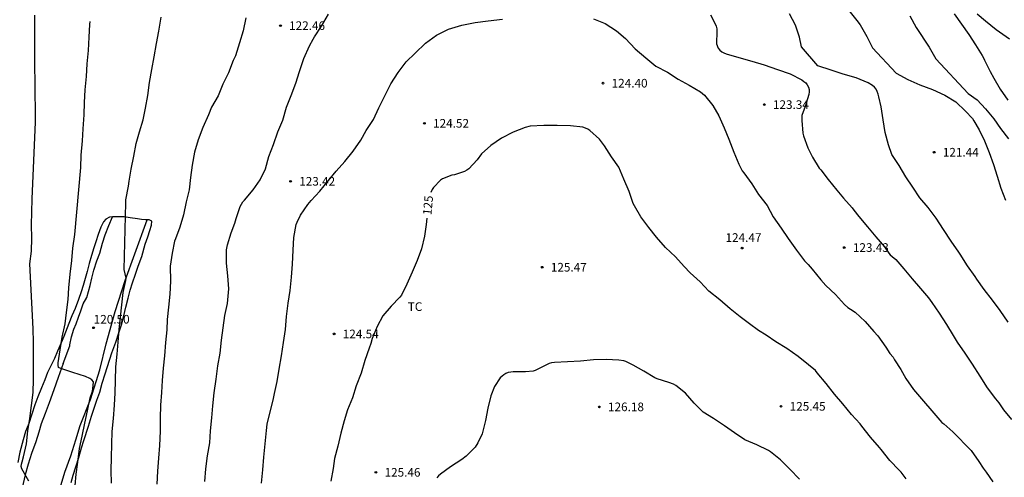
# Model space of a CAD drawing. Units: metres. Extents: x 579244 to 579595, y 4793290 to 4793541.
# Drawn here: x 579361 to 579447, y 4793422 to 4793462 of the extents above; entities that cross this region are included whole.
import ezdxf

# ---------------------------------------------------------------- set-up
doc = ezdxf.new("R2010")
doc.units = ezdxf.units.M
for name, color, linetype in [('020104', 34, 'Continuous'), ('020204', 9, 'Continuous'), ('020307', 24, 'Continuous'), ('020308', 9, 'Continuous'), ('060110', 9, 'Continuous'), ('070104', 3, 'Continuous'), ('100301', 7, 'Continuous')]:
    doc.layers.add(name, color=color, linetype=linetype)
doc.layers.add('020105', color=24, linetype='Continuous', lineweight=30)
doc.styles.add('ARIAL', font='ARIAL.TTF', dxfattribs={"height": 1})
doc.styles.add('ARIALI', font='ARIALI.TTF', dxfattribs={"height": 1})

# ---------------------------------------------------------------- blocks, each defined once
blk = doc.blocks.new('COTAPU')
blk.add_circle((0, 0), 0.075)

msp = doc.modelspace()

# ---------------------------------------------------------------- linework, layer by layer
at = {"layer": '020104', "flags": 128}
for points, elevation in [([(579362.161, 4793421.546), (579361.546, 4793422.607), (579361.488, 4793422.81), (579361.515, 4793423.03), (579361.572, 4793423.228), (579361.678, 4793423.665), (579361.938, 4793424.794), (579362.066, 4793425.929), (579362.23, 4793426.998), (579362.371, 4793428.122), (579362.511, 4793429.237), (579362.555, 4793430.373), (579362.551, 4793431.511), (579362.551, 4793432.65), (579362.55, 4793433.651), (579362.518, 4793434.753), (579362.476, 4793435.934), (579362.423, 4793437.043), (579362.242, 4793440.428), (579362.386, 4793441.532), (579362.398, 4793442.663), (579362.378, 4793443.827), (579362.407, 4793444.922), (579362.452, 4793446.089), (579362.724, 4793452.766), (579362.727, 4793453.963), (579362.705, 4793455.171), (579362.693, 4793456.317), (579362.682, 4793457.539), (579362.674, 4793458.711), (579362.662, 4793459.744), (579362.657, 4793460.831), (579362.678, 4793462.072)], 119), ([(579377.454, 4793421.5), (579377.541, 4793422.603), (579377.689, 4793423.754), (579377.869, 4793424.865), (579377.945, 4793425.921), (579378.059, 4793427.06), (579378.141, 4793428.096), (579378.244, 4793429.229), (579378.425, 4793430.414), (579378.588, 4793431.571), (579378.77, 4793432.672), (579378.885, 4793433.794), (579379.049, 4793434.878), (579379.189, 4793435.955), (579379.414, 4793436.995), (579379.481, 4793437.636), (579379.529, 4793438.27), (579379.445, 4793439.386), (579379.341, 4793440.495), (579379.339, 4793441.661), (579379.405, 4793442.089), (579379.725, 4793443.13), (579380.058, 4793443.99), (579380.169, 4793444.393), (579380.521, 4793445.436), (579380.749, 4793445.822), (579380.907, 4793445.991), (579381.646, 4793446.867), (579382.246, 4793447.757), (579382.725, 4793448.702), (579383.019, 4793449.788), (579383.422, 4793450.833), (579383.801, 4793451.913), (579384.225, 4793452.939), (579384.553, 4793454.07), (579384.958, 4793455.071), (579385.355, 4793456.145), (579385.671, 4793457.169), (579386.056, 4793458.3), (579386.558, 4793459.385), (579386.853, 4793459.993), (579386.992, 4793460.182), (579387.582, 4793461.117), (579388.184, 4793462.144)], 123), ([(579421.399, 4793462.085), (579421.714, 4793461.488), (579421.9, 4793461.099), (579421.94, 4793460.89), (579421.942, 4793460.666), (579421.927, 4793459.567), (579422.058, 4793459.184), (579422.211, 4793459.025), (579422.385, 4793458.887), (579422.561, 4793458.788), (579422.757, 4793458.706), (579423.87, 4793458.393), (579425.006, 4793458.059), (579426.067, 4793457.734), (579427.217, 4793457.332), (579428.334, 4793456.96), (579429.345, 4793456.448), (579429.526, 4793456.311), (579429.683, 4793456.167), (579429.812, 4793456.006), (579429.918, 4793455.802), (579429.975, 4793455.606), (579429.982, 4793455.405), (579429.944, 4793455.174), (579429.631, 4793454.135), (579429.353, 4793453.34), (579429.337, 4793453.12), (579429.343, 4793452.901), (579429.437, 4793451.801), (579429.498, 4793451.573), (579429.859, 4793450.525), (579430.259, 4793449.72), (579430.857, 4793448.769), (579430.98, 4793448.61), (579431.631, 4793447.762), (579432.381, 4793446.843), (579432.957, 4793446.161), (579433.718, 4793445.312), (579433.858, 4793445.107), (579434.3, 4793444.556), (579435.054, 4793443.664), (579435.787, 4793442.785), (579436.513, 4793441.906), (579436.912, 4793441.379), (579437.031, 4793441.212), (579437.199, 4793441.085), (579437.505, 4793440.805), (579438.198, 4793440.003), (579438.929, 4793439.124), (579439.644, 4793438.299), (579440.352, 4793437.473), (579440.636, 4793437.081), (579441.273, 4793436.137), (579441.927, 4793435.176), (579442.497, 4793434.203), (579442.848, 4793433.626), (579443.513, 4793432.682), (579444.16, 4793431.701), (579444.804, 4793430.67), (579445.46, 4793429.669), (579446.187, 4793428.696), (579446.466, 4793428.344), (579446.879, 4793427.747), (579447.579, 4793426.907)], 123), ([(579447.282, 4793435.372), (579446.568, 4793436.375), (579445.92, 4793437.271), (579445.196, 4793438.202), (579444.542, 4793439.107), (579444.414, 4793439.326), (579443.741, 4793440.276), (579443.102, 4793441.267), (579442.975, 4793441.467), (579442.313, 4793442.419), (579441.663, 4793443.428), (579441.027, 4793444.401), (579440.318, 4793445.333), (579439.612, 4793446.19), (579438.991, 4793447.111), (579438.385, 4793448.016), (579437.789, 4793448.985), (579437.168, 4793449.961), (579436.872, 4793450.795), (579436.578, 4793451.874), (579436.403, 4793452.957), (579436.236, 4793454.085), (579436.045, 4793454.958), (579435.983, 4793455.2), (579435.903, 4793455.422), (579435.8, 4793455.625), (579435.652, 4793455.809), (579435.487, 4793455.949), (579435.114, 4793456.178), (579434.05, 4793456.623), (579432.933, 4793456.944), (579431.892, 4793457.279), (579430.732, 4793457.658), (579429.319, 4793459.324), (579429.148, 4793460.163), (579428.79, 4793461.185), (579428.277, 4793462.196)], 122), ([(579433.425, 4793462.472), (579434.128, 4793461.591), (579434.398, 4793461.219), (579434.999, 4793460.215), (579435.483, 4793459.236), (579437.528, 4793457.01), (579438.549, 4793456.485), (579439.606, 4793456.017), (579440.69, 4793455.59), (579441.762, 4793455.111), (579442.738, 4793454.522), (579443.554, 4793453.721), (579444.168, 4793453.079), (579444.293, 4793452.883), (579444.763, 4793452.107), (579445.209, 4793451.135), (579445.618, 4793450.136), (579446.008, 4793449.091), (579446.324, 4793448.054), (579446.629, 4793447.007), (579447.045, 4793445.969)], 121), ([(579442.572, 4793462.174), (579443.218, 4793461.281), (579443.866, 4793460.387), (579444.438, 4793459.486), (579445.021, 4793458.549), (579445.137, 4793458.35), (579445.224, 4793458.163), (579445.724, 4793457.173), (579446.026, 4793456.577), (579446.569, 4793455.643), (579447.251, 4793454.668)], 119), ([(579369.327, 4793421.356), (579369.315, 4793422.479), (579369.322, 4793423.611), (579369.358, 4793424.753), (579369.393, 4793425.87), (579369.509, 4793427), (579369.593, 4793428.153), (579369.652, 4793429.222), (579369.682, 4793430.303), (579369.722, 4793431.47), (579369.83, 4793432.577), (579369.916, 4793433.641), (579369.993, 4793434.734), (579370.349, 4793437.937), (579370.582, 4793438.988), (579370.597, 4793439.189), (579370.437, 4793439.948), (579370.569, 4793445.748), (579370.581, 4793446.008), (579370.801, 4793447.2), (579370.883, 4793447.621), (579371.044, 4793448.675), (579371.27, 4793449.79), (579371.485, 4793450.898), (579371.759, 4793451.921), (579372.073, 4793452.962), (579372.285, 4793453.984), (579372.485, 4793455.067), (579372.629, 4793456.216), (579372.842, 4793457.345), (579373.038, 4793458.448), (579373.236, 4793459.612), (579373.452, 4793460.682), (579373.657, 4793461.893)], 121), ([(579381.005, 4793461.833), (579380.786, 4793460.717), (579380.46, 4793459.667), (579380.125, 4793458.52), (579379.923, 4793458.112), (579379.502, 4793457.04), (579379.014, 4793456.054), (579378.599, 4793455.042), (579378.039, 4793454.061), (579377.761, 4793453.402), (579377.287, 4793452.305), (579376.868, 4793451.235), (579376.549, 4793450.163), (579376.356, 4793449.02), (579376.194, 4793447.935), (579376.097, 4793446.868), (579375.824, 4793445.842), (579375.582, 4793444.705), (579375.273, 4793443.628), (579374.883, 4793442.618), (579374.811, 4793442.407), (579374.601, 4793441.359), (579374.448, 4793440.24), (579374.465, 4793438.925), (579374.41, 4793437.815), (579374.292, 4793436.677), (579374.184, 4793435.586), (579374.135, 4793434.713), (579374.032, 4793433.595), (579373.943, 4793432.454), (579373.832, 4793431.38), (579373.741, 4793430.299), (579373.689, 4793429.244), (579373.595, 4793428.162), (579373.555, 4793427.029), (579373.571, 4793425.885), (579373.501, 4793424.649), (579373.415, 4793423.553), (579373.337, 4793422.396), (579373.287, 4793421.274)], 122), ([(579382.381, 4793421.355), (579382.492, 4793422.521), (579382.587, 4793423.641), (579382.7, 4793424.782), (579382.801, 4793425.944), (579382.858, 4793426.494), (579383.407, 4793428.742), (579383.503, 4793429.16), (579383.722, 4793430.217), (579383.921, 4793431.293), (579384.108, 4793432.429), (579384.284, 4793433.588), (579384.45, 4793434.728), (579384.559, 4793435.858), (579384.702, 4793437.007), (579384.852, 4793438.113), (579384.973, 4793439.293), (579385.061, 4793440.419), (579385.121, 4793441.625), (579385.171, 4793442.739), (579385.381, 4793443.87), (579385.463, 4793444.069), (579385.775, 4793444.661), (579386.399, 4793445.588), (579386.693, 4793445.955), (579387.442, 4793446.759), (579388.187, 4793447.68), (579388.868, 4793448.499), (579389.61, 4793449.349), (579390.338, 4793450.228), (579391.005, 4793451.185), (579391.474, 4793452.023), (579392.104, 4793452.986), (579392.585, 4793454.002), (579393.088, 4793455.05), (579393.613, 4793456.096), (579394.24, 4793457.071), (579394.952, 4793457.998), (579395.721, 4793458.774), (579396.616, 4793459.642), (579397.573, 4793460.341), (579398.63, 4793460.837), (579399.783, 4793461.2), (579400.942, 4793461.418), (579402.088, 4793461.559), (579403.314, 4793461.722)], 124), ([(579411.242, 4793461.752), (579412.238, 4793461.339), (579413.238, 4793460.708), (579414.011, 4793460.041), (579414.854, 4793459.151), (579415.766, 4793458.358), (579416.653, 4793457.641), (579417.659, 4793457.097), (579418.583, 4793456.499), (579419.555, 4793455.988), (579420.534, 4793455.405), (579420.874, 4793455.117), (579421.594, 4793454.198), (579422.138, 4793453.302), (579422.603, 4793452.265), (579423, 4793451.276), (579423.425, 4793450.148), (579423.874, 4793449.117), (579424.168, 4793448.537), (579424.304, 4793448.368), (579424.997, 4793447.398), (579425.578, 4793446.476), (579426.328, 4793445.501), (579426.861, 4793444.517), (579427.546, 4793443.544), (579428.147, 4793442.642), (579428.883, 4793441.637), (579429.573, 4793440.698), (579429.712, 4793440.543), (579429.897, 4793440.37), (579430.238, 4793439.987), (579430.983, 4793439.057), (579431.418, 4793438.555), (579432.254, 4793437.772), (579433.052, 4793436.917), (579433.352, 4793436.631), (579433.567, 4793436.499), (579433.964, 4793436.225), (579434.844, 4793435.412), (579435.593, 4793434.565), (579435.945, 4793434.187), (579436.632, 4793433.195), (579436.992, 4793432.653), (579437.273, 4793432.311), (579437.403, 4793432.087), (579437.942, 4793431.257), (579438.37, 4793430.476), (579439.04, 4793429.515), (579441.52, 4793426.647), (579441.683, 4793426.53), (579442.456, 4793425.824), (579444.067, 4793424.196), (579444.731, 4793423.259), (579445.093, 4793422.67), (579445.364, 4793422.309), (579445.951, 4793421.475)], 124), ([(579429.132, 4793421.715), (579428.297, 4793422.584), (579427.478, 4793423.385), (579426.607, 4793424.09), (579426.432, 4793424.207), (579425.415, 4793424.708), (579424.4, 4793425.147), (579423.493, 4793425.75), (579422.608, 4793426.354), (579421.663, 4793426.993), (579420.769, 4793427.537), (579419.978, 4793428.318), (579419.235, 4793429.205), (579418.384, 4793429.872), (579418.172, 4793429.989), (579417.783, 4793430.118), (579416.774, 4793430.432), (579416.558, 4793430.53), (579415.606, 4793431.097), (579414.689, 4793431.623), (579414.051, 4793431.939), (579413.856, 4793432.001), (579413.432, 4793432.073), (579412.345, 4793432.108), (579411.241, 4793432.087), (579410.089, 4793431.979), (579408.966, 4793431.904), (579407.837, 4793431.86), (579407.594, 4793431.823), (579407.374, 4793431.764), (579406.38, 4793431.27), (579406.175, 4793431.173), (579405.985, 4793431.106), (579405.326, 4793431.043), (579404.248, 4793431.046), (579404.034, 4793431.028), (579403.811, 4793430.978), (579403.606, 4793430.905), (579403.435, 4793430.8), (579403.28, 4793430.673), (579403.119, 4793430.513), (579402.639, 4793429.773), (579402.317, 4793428.958), (579402.045, 4793427.878), (579401.841, 4793426.81), (579401.555, 4793425.658), (579401.186, 4793424.862), (579400.947, 4793424.494), (579400.173, 4793423.722), (579399.786, 4793423.42), (579398.8, 4793422.8), (579397.922, 4793422.152), (579397.769, 4793422.002), (579397.627, 4793421.822)], 126)]:
    msp.add_lwpolyline(points, dxfattribs=dict(at, elevation=elevation))
at = {"layer": '020105', "flags": 128}
for points, elevation in [([(579366.169, 4793421.151), (579366.251, 4793422.15), (579366.398, 4793423.205), (579366.541, 4793424.378), (579366.788, 4793425.46), (579367.002, 4793426.585), (579367.241, 4793427.666), (579367.489, 4793428.785), (579367.674, 4793429.367), (579367.716, 4793429.573), (579367.758, 4793430.182), (579367.638, 4793430.342), (579367.443, 4793430.462), (579367.068, 4793430.634), (579365.984, 4793430.987), (579364.922, 4793431.349), (579364.737, 4793431.436), (579364.697, 4793431.639), (579364.712, 4793431.844), (579364.88, 4793432.958), (579365.051, 4793434.077), (579365.312, 4793435.21), (579365.437, 4793436.205), (579365.571, 4793437.344), (579365.639, 4793438.355), (579365.746, 4793439.529), (579365.872, 4793440.738), (579365.982, 4793441.804), (579366.161, 4793442.979), (579366.656, 4793448.826), (579366.691, 4793449.899), (579366.799, 4793451.126), (579366.869, 4793452.193), (579366.972, 4793453.39), (579366.989, 4793454.469), (579367.059, 4793455.581), (579367.149, 4793456.719), (579367.226, 4793457.844), (579367.332, 4793459.006), (579367.402, 4793460.167), (579367.459, 4793461.24), (579367.475, 4793461.512)], 120), ([(579438.715, 4793461.995), (579439.285, 4793461.007), (579440.408, 4793459.286), (579440.984, 4793458.265), (579443.799, 4793455.258), (579444.576, 4793454.713), (579445.3, 4793453.917), (579446.017, 4793453.06), (579446.605, 4793452.211), (579447.31, 4793451.31)], 120), ([(579438.406, 4793421.757), (579437.962, 4793422.314), (579437.81, 4793422.497), (579437, 4793423.344), (579436.239, 4793424.289), (579436.097, 4793424.477), (579435.312, 4793425.372), (579434.559, 4793426.326), (579434.414, 4793426.514), (579433.663, 4793427.344), (579432.892, 4793428.275), (579432.185, 4793429.115), (579431.442, 4793430.027), (579430.686, 4793430.963), (579430.515, 4793431.161), (579429.933, 4793431.651), (579429.023, 4793432.393), (579428.043, 4793433.069), (579427.09, 4793433.663), (579426.248, 4793434.248), (579425.584, 4793434.644), (579424.789, 4793435.233), (579423.975, 4793435.818), (579423.1, 4793436.514), (579422.201, 4793437.302), (579421.255, 4793438.078), (579420.492, 4793438.883), (579419.622, 4793439.664), (579419.119, 4793440.207), (579418.356, 4793441.06), (579417.48, 4793441.87), (579416.722, 4793442.763), (579416.033, 4793443.587), (579415.358, 4793444.519), (579414.797, 4793445.485), (579414.69, 4793445.684), (579414.344, 4793446.731), (579413.857, 4793447.815), (579413.419, 4793448.833), (579412.784, 4793449.754), (579412.176, 4793450.714), (579411.743, 4793451.288), (579410.906, 4793452.029), (579410.738, 4793452.139), (579410.526, 4793452.244), (579410.315, 4793452.319), (579409.242, 4793452.456), (579408.085, 4793452.471), (579406.928, 4793452.47), (579405.739, 4793452.399), (579405.278, 4793452.302), (579404.259, 4793451.899), (579403.245, 4793451.355), (579402.299, 4793450.745), (579401.5, 4793450.002), (579401.124, 4793449.49), (579400.391, 4793448.699), (579400.228, 4793448.579), (579400.021, 4793448.462), (579399.142, 4793448.194), (579398.914, 4793448.154), (579398.11, 4793447.822), (579397.937, 4793447.713), (579397.324, 4793447.087), (579397.194, 4793446.908), (579397.09, 4793446.631)], 125), ([(579396.741, 4793444.424), (579396.687, 4793443.85), (579396.538, 4793442.846), (579396.274, 4793441.746), (579395.9, 4793440.724), (579395.473, 4793439.71), (579395.008, 4793438.66), (579394.534, 4793437.724), (579394.404, 4793437.546), (579393.642, 4793436.765), (579392.915, 4793435.932), (579392.415, 4793434.982), (579391.979, 4793433.949), (579391.868, 4793433.519), (579391.741, 4793433.104), (579391.357, 4793432.048), (579391.049, 4793430.924), (579390.602, 4793429.82), (579390.291, 4793428.791), (579389.853, 4793427.753), (579389.566, 4793426.775), (579389.256, 4793425.713), (579389.005, 4793424.575), (579388.728, 4793423.502), (579388.615, 4793422.646), (579388.385, 4793421.526)], 125)]:
    msp.add_lwpolyline(points, dxfattribs=dict(at, elevation=elevation))
at = {"layer": '060110'}
for points in [[(579364.289, 4793419.015, 119.044), (579364.866, 4793420.947, 119.293), (579365.289, 4793422.324, 119.573), (579365.79, 4793423.74, 119.727), (579366.247, 4793425.123, 119.793), (579366.604, 4793426.383, 119.922), (579367.504, 4793428.631, 120), (579368.311, 4793431.226, 120.392), (579368.874, 4793433.494, 120.412), (579369.664, 4793436.299, 120.636), (579370.515, 4793438.998, 120.918), (579371.363, 4793441.324, 121.096), (579372.421, 4793444.268, 121.165)], [(579365.134, 4793431.783, 120.149), (579365.703, 4793433.323, 120.205), (579365.719, 4793433.401, 120.229), (579365.87, 4793434.082, 120.256), (579366.072, 4793434.753, 120.34), (579366.252, 4793435.22, 120.398), (579366.478, 4793435.803, 120.479), (579366.663, 4793436.362, 120.571), (579366.884, 4793436.949, 120.672), (579367.176, 4793437.505, 120.708), (579367.343, 4793438.026, 120.753), (579367.477, 4793438.553, 120.809), (579367.635, 4793439.205, 120.767), (579367.811, 4793439.904, 120.794), (579368.059, 4793440.709, 120.83), (579368.306, 4793441.376, 120.847), (579368.558, 4793442.232, 120.869), (579368.788, 4793442.976, 120.869), (579369.109, 4793443.761, 120.869), (579369.426, 4793444.514, 120.866)], [(579365.134, 4793431.783, 120.149), (579364.697, 4793430.551, 119.93), (579364.327, 4793429.482, 119.794), (579363.911, 4793428.364, 119.809), (579363.565, 4793427.424, 119.675), (579363.226, 4793426.527, 119.591), (579363.013, 4793425.791, 119.457), (579362.761, 4793424.953, 119.389), (579362.394, 4793423.953, 119.208), (579362.101, 4793423.018, 119.092), (579361.823, 4793422.083, 119.049), (579361.577, 4793420.958, 118.922), (579361.317, 4793420.004, 118.807)]]:
    msp.add_polyline3d(points, dxfattribs=at)
at = {"layer": '070104'}
for points in [[(579444.575, 4793462.181, 118.615), (579445.307, 4793461.569, 118.491), (579446.237, 4793460.826, 118.42), (579447.395, 4793460.004, 118.272)], [(579369.426, 4793444.514, 120.76), (579369.161, 4793444.495, 120.759), (579368.829, 4793444.338, 120.739), (579368.645, 4793444.098, 120.737), (579368.416, 4793443.616, 120.78), (579368.161, 4793443.002, 120.834), (579367.969, 4793442.363, 120.837), (579367.808, 4793441.825, 120.826), (579367.597, 4793441.154, 120.774), (579367.399, 4793440.477, 120.731), (579367.205, 4793439.772, 120.658), (579367.052, 4793439.151, 120.643), (579366.88, 4793438.548, 120.58), (579366.698, 4793437.993, 120.511), (579366.478, 4793437.337, 120.394), (579366.162, 4793436.566, 120.186), (579365.876, 4793435.909, 120.041), (579365.63, 4793435.254, 119.979), (579365.205, 4793434.115, 119.945), (579364.96, 4793433.572, 119.873), (579364.632, 4793432.858, 119.712), (579364.37, 4793432.209, 119.549), (579364.094, 4793431.633, 119.423), (579363.781, 4793430.977, 119.359), (579363.531, 4793430.364, 119.299), (579363.264, 4793429.663, 119.211), (579362.935, 4793428.875, 119.077), (579362.678, 4793428.17, 118.901), (579362.421, 4793427.358, 118.701), (579362.139, 4793426.569, 118.594), (579361.857, 4793425.86, 118.598), (579361.655, 4793425.144, 118.598), (579361.372, 4793424.058, 118.596), (579361.192, 4793423.165, 118.596)], [(579372.421, 4793444.268, 121.197), (579372.282, 4793444.268, 121.177), (579371.953, 4793444.288, 121.089), (579371.58, 4793444.363, 120.991), (579370.963, 4793444.443, 120.942), (579370.448, 4793444.519, 120.882), (579369.967, 4793444.525, 120.84), (579369.437, 4793444.515, 120.761), (579369.426, 4793444.514, 120.76)], [(579370.953, 4793438.141, 121.305), (579371.165, 4793438.789, 121.313), (579371.411, 4793439.528, 121.315), (579371.663, 4793440.238, 121.323), (579371.959, 4793441.077, 121.307), (579372.257, 4793442.15, 121.309), (579372.479, 4793442.782, 121.339), (579372.667, 4793443.33, 121.338), (579372.801, 4793443.804, 121.337), (579372.829, 4793444.155, 121.318), (579372.61, 4793444.268, 121.226), (579372.421, 4793444.268, 121.197)], [(579365.819, 4793421.419, 119.959), (579366.01, 4793422.071, 120.063), (579366.224, 4793422.798, 120.09), (579366.493, 4793423.608, 120.109), (579366.718, 4793424.434, 120.167), (579366.939, 4793425.08, 120.185), (579367.336, 4793426.328, 120.262), (579367.588, 4793427.196, 120.365), (579367.834, 4793427.901, 120.404), (579368.073, 4793428.587, 120.476), (579368.321, 4793429.29, 120.538), (579368.531, 4793430.069, 120.62), (579368.789, 4793430.887, 120.676), (579369.375, 4793432.701, 120.759), (579369.713, 4793433.638, 120.935), (579369.998, 4793434.538, 120.992), (579370.19, 4793435.129, 121.056), (579370.4, 4793435.933, 121.13), (579370.579, 4793436.67, 121.174), (579370.773, 4793437.466, 121.23), (579370.953, 4793438.141, 121.305)]]:
    msp.add_polyline3d(points, dxfattribs=at)

# ---------------------------------------------------------------- block references
at = {"layer": '020204', "rotation": 359.9987685839998}
for p in [(579384.022, 4793461.156, 122.455), (579412.058, 4793456.15, 124.403), (579426.079, 4793454.288, 123.337), (579396.538, 4793452.66, 124.52), (579440.844, 4793450.145, 121.444), (579384.901, 4793447.616, 123.419), (579424.146, 4793441.812, 124.469), (579433.029, 4793441.856, 123.432), (579406.772, 4793440.145, 125.47), (579367.776, 4793434.88, 120.502), (579388.686, 4793434.344, 124.539), (579411.742, 4793428.001, 126.179), (579427.533, 4793428.049, 125.447), (579392.319, 4793422.308, 125.457)]:
    msp.add_blockref('COTAPU', p, dxfattribs=at)

# ---------------------------------------------------------------- texts
at = {"layer": '020307', "style": 'ARIALI'}
msp.add_text('125', height=0.75, rotation=84.66577, dxfattribs=at).set_placement((579397.138, 4793444.646, 124.996))
at = {"layer": '020308', "style": 'ARIAL'}
for s, p in [('122.46', (579384.772, 4793460.781, 122.452)), ('124.40', (579412.808, 4793455.775, 124.399)), ('123.34', (579426.829, 4793453.913, 123.333)), ('124.52', (579397.288, 4793452.285, 124.516)), ('121.44', (579441.594, 4793449.77, 121.441)), ('123.42', (579385.651, 4793447.241, 123.415)), ('124.47', (579422.708, 4793442.351, 124.465)), ('123.43', (579433.779, 4793441.481, 123.428)), ('125.47', (579407.522, 4793439.77, 125.466)), ('120.50', (579367.787, 4793435.246, 120.499)), ('124.54', (579389.436, 4793433.969, 124.535)), ('126.18', (579412.492, 4793427.626, 126.175)), ('125.45', (579428.283, 4793427.674, 125.443)), ('125.46', (579393.069, 4793421.933, 125.453))]:
    msp.add_text(s, height=0.75, rotation=359.99877, dxfattribs=at).set_placement(p)
at = {"layer": '100301', "style": 'ARIAL'}
msp.add_text('TC', height=0.75, rotation=359.99877, dxfattribs=at).set_placement((579395.087, 4793436.346))

doc.saveas('drawing.dxf')
